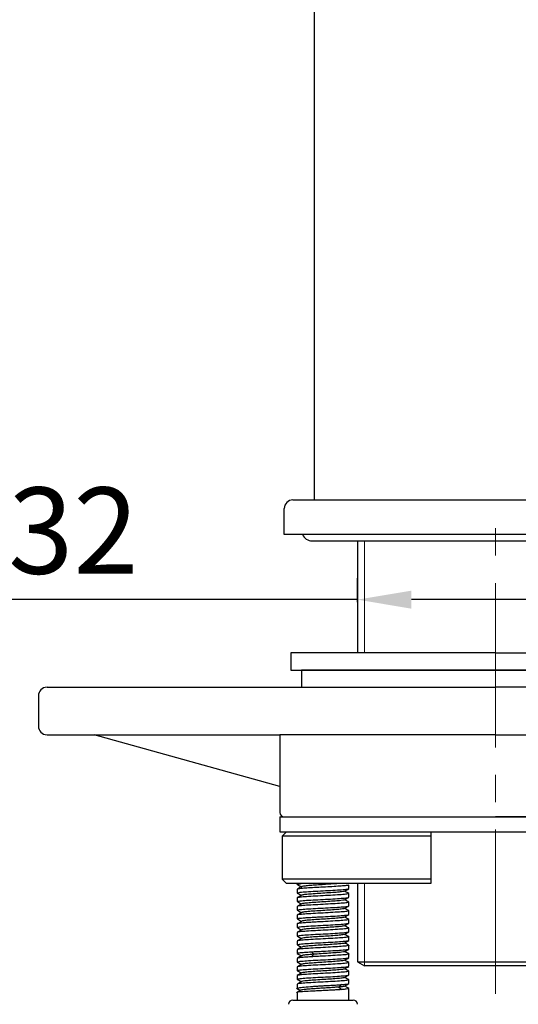
# Model space of a CAD drawing. Units: millimetres. Extents: x 3362 to 4141, y -26686 to -25533.
# Drawn here: x 3464 to 3522, y -26437 to -26323 of the extents above; entities that cross this region are included whole.
import ezdxf

# ---------------------------------------------------------------- set-up
doc = ezdxf.new("R2010")
doc.units = ezdxf.units.MM
doc.linetypes.add('CENTER2', pattern=[28.575, 19.05, -3.175, 3.175, -3.175])
for name, color, linetype, lineweight in [('나사선', 5, 'Continuous', 13), ('외형선', 7, 'Continuous', 25), ('중심선', 1, 'CENTER2', 13), ('치수선', 4, 'Continuous', 9)]:
    doc.layers.add(name, color=color, linetype=linetype, lineweight=lineweight)
doc.styles.get("Standard").update_dxf_attribs({"font": 'txt.shx', "bigfont": 'whgtxt.shx'})
doc.dimstyles.get("Standard").update_dxf_attribs({"dimtxt": 2.5, "dimasz": 1.5, "dimexe": 1.25, "dimexo": 0.625, "dimtad": 1, "dimdec": 1, "dimdsep": 46, "dimtxsty": 'Standard', "dimcen": 0, "dimclrd": 4, "dimclre": 4, "dimclrt": 4, "dimadec": 1, "dimazin": 2, "dimtfac": 1, "dimtdec": 1, "dimtmove": 0, "dimatfit": 3, "dimfxl": 0, "dimtolj": 1, "dimarcsym": 0})

# ---------------------------------------------------------------- blocks, each defined once
blk = doc.blocks.new('*D7')
at = {"layer": 'Defpoints', "color": 0}
for p in [(3535.14, -26390.01), (3503.14, -26392.79), (3535.14, -26392.79)]:
    blk.add_point(p, dxfattribs=at)
at = {"layer": '치수선', "color": 4, "lineweight": -2}
for p, q in [((3503.14, -26390.29), (3503.14, -26387.51)), ((3535.14, -26390.29), (3535.14, -26387.51)), ((3503.14, -26390.01), (3448.31, -26390.01)), ((3528.89, -26390.01), (3509.39, -26390.01))]:
    blk.add_line(p, q, dxfattribs=at)
at = {"layer": '치수선', "color": 4}
for points in [[(3509.39, -26388.97), (3509.39, -26391.06), (3503.14, -26390.01)], [(3528.89, -26388.97), (3528.89, -26391.06), (3535.14, -26390.01)]]:
    blk.add_solid(points, dxfattribs=at)
at = {"layer": '치수선', "color": 4, "insert": (3464.64, -26382.01), "char_height": 10, "width": 125.5303, "attachment_point": 5}
blk.add_mtext('\\A1;M32', dxfattribs=at)
blk = doc.blocks.new('_DotSmall')
at = {"color": 0, "linetype": 'ByBlock', "const_width": 0.5}
blk.add_lwpolyline([(-0.0625, 0, 1), (0.0625, 0, 1)], format="xyb", close=True, dxfattribs=at)

msp = doc.modelspace()

# ---------------------------------------------------------------- linework, layer by layer
for p, q in [((3519.14, -26398.17), (3496.64, -26398.17)), ((3496.64, -26398.17), (3496.64, -26400.17)), ((3519.14, -26398.17), (3541.64, -26398.17)), ((3467.12, -26400.17), (3519.14, -26400.17)), ((3571.16, -26400.17), (3519.14, -26400.17)), ((3466.12, -26401.17), (3466.12, -26404.67)), ((3467.12, -26405.67), (3494.14, -26405.67)), ((3494.14, -26411.67), (3472.6, -26405.67)), ((3494.14, -26405.67), (3494.14, -26414.67)), ((3519.14, -26405.67), (3494.14, -26405.67)), ((3519.14, -26405.67), (3544.14, -26405.67)), ((3494.64, -26415.17), (3519.14, -26415.17)), ((3543.64, -26415.17), (3519.14, -26415.17))]:
    msp.add_line(p, q)
for points in [[(3519.14, -26396.17), (3495.4, -26396.17), (3495.4, -26398.17), (3519.14, -26398.17)], [(3519.14, -26396.17), (3542.88, -26396.17), (3542.88, -26398.17), (3519.14, -26398.17)]]:
    msp.add_lwpolyline(points)
for centre, radius, start, end in [((3467.12, -26401.17), 1, 90, 180), ((3467.12, -26404.67), 1, 180, 270), ((3494.64, -26414.67), 0.5, 180, 270)]:
    msp.add_arc(centre, radius, start, end)
at = {"layer": '나사선'}
for p, q in [((3503.95, -26383.21), (3503.95, -26396.17)), ((3503.95, -26422.92), (3503.95, -26432.46))]:
    msp.add_line(p, q, dxfattribs=at)
at = {"layer": '외형선'}
for p, q in [((3498.14, -26378.46), (3498.14, -26238.46)), ((3495.64, -26378.46), (3542.64, -26378.46)), ((3494.64, -26382.46), (3494.64, -26379.46)), ((3543.64, -26382.46), (3494.64, -26382.46)), ((3497.89, -26383.21), (3519.14, -26383.21)), ((3503.14, -26383.21), (3503.14, -26396.17)), ((3519.14, -26383.21), (3540.39, -26383.21)), ((3494.14, -26415.17), (3544.14, -26415.17)), ((3494.14, -26415.17), (3494.14, -26416.92)), ((3494.14, -26416.92), (3544.14, -26416.92)), ((3494.89, -26416.92), (3543.39, -26416.92)), ((3503.14, -26422.92), (3503.14, -26431.99)), ((3503.14, -26431.99), (3503.95, -26432.46)), ((3503.14, -26431.99), (3535.14, -26431.99)), ((3534.33, -26432.46), (3503.95, -26432.46))]:
    msp.add_line(p, q, dxfattribs=at)
at = {"layer": '외형선', "color": 7, "linetype": 'Continuous'}
for p, q in [((3494.89, -26416.92), (3494.39, -26417.42)), ((3494.39, -26417.42), (3494.39, -26422.42)), ((3511.64, -26417.42), (3494.39, -26417.42)), ((3511.64, -26416.92), (3511.64, -26422.92)), ((3494.39, -26422.42), (3494.89, -26422.92)), ((3511.64, -26422.42), (3494.39, -26422.42)), ((3511.64, -26422.92), (3494.89, -26422.92)), ((3496.14, -26422.92), (3496.14, -26423.01)), ((3502.14, -26423.51), (3502.14, -26423.09)), ((3496.14, -26423.59), (3496.14, -26424.01)), ((3502.14, -26424.51), (3502.14, -26424.09)), ((3496.14, -26424.59), (3496.14, -26425.01)), ((3502.14, -26425.51), (3502.14, -26425.09)), ((3496.14, -26425.59), (3496.14, -26426.01)), ((3496.14, -26426.59), (3496.14, -26427.01)), ((3502.14, -26426.51), (3502.14, -26426.09)), ((3496.14, -26427.59), (3496.14, -26428.01)), ((3502.14, -26427.51), (3502.14, -26427.09)), ((3496.14, -26428.59), (3496.14, -26429.01)), ((3502.14, -26428.51), (3502.14, -26428.09)), ((3496.14, -26429.59), (3496.14, -26430.01)), ((3502.14, -26429.51), (3502.14, -26429.09)), ((3502.14, -26430.51), (3502.14, -26430.09)), ((3496.14, -26430.59), (3496.14, -26431.01)), ((3497.8, -26430.83), (3498.02, -26431.12)), ((3498.02, -26431.12), (3497.8, -26431.41)), ((3502.14, -26431.51), (3502.14, -26431.09)), ((3496.14, -26431.59), (3496.14, -26432.01)), ((3502.14, -26432.51), (3502.14, -26432.09)), ((3496.14, -26432.59), (3496.14, -26433.01)), ((3502.14, -26433.51), (3502.14, -26433.09)), ((3496.14, -26433.59), (3496.14, -26434.01)), ((3496.14, -26434.59), (3496.14, -26435.07)), ((3502.14, -26434.51), (3502.14, -26434.09)), ((3496.05, -26435.03), (3496.52, -26435.3)), ((3496.56, -26435.28), (3496.05, -26435.58)), ((3496.14, -26435.53), (3496.14, -26436.42)), ((3502.14, -26436.42), (3502.14, -26435.09))]:
    msp.add_line(p, q, dxfattribs=at)
at = {"layer": '외형선', "color": 7, "linetype": 'Continuous', "flags": 128}
for points in [[(3501.33, -26434.63), (3501.15, -26434.77), (3500.96, -26434.92)], [(3500.96, -26434.92), (3501.15, -26435.06), (3501.33, -26435.21)]]:
    msp.add_lwpolyline(points, dxfattribs=at)
at = {"layer": '외형선'}
for centre, radius, start, end in [((3495.64, -26379.46), 1, 90, 180), ((3497.89, -26381.96), 1.25, 203.5782, 270)]:
    msp.add_arc(centre, radius, start, end, dxfattribs=at)
at = {"layer": '외형선', "color": 7, "linetype": 'Continuous'}
for centre, start, end in [((3495.64, -26436.92), 90, 180), ((3502.64, -26436.92), 0, 90)]:
    msp.add_arc(centre, 0.5, start, end, dxfattribs=at)
for points, knots in [([(3496.16, -26423.02), (3496.15, -26423.01), (3496.15, -26422.97), (3496.46, -26422.94), (3496.62, -26422.92)], [0, 0, 0, 0, 0.493119, 1, 1, 1, 1]), ([(3496.15, -26423.02), (3496.24, -26423.07), (3496.39, -26423.16), (3496.55, -26423.25), (3496.63, -26423.3)], [0, 0, 0, 0, 0.5321608, 1, 1, 1, 1]), ([(3502.1, -26423.09), (3502.11, -26423.09), (3502.15, -26423.12), (3501.87, -26423.16), (3501.29, -26423.21), (3500.44, -26423.27), (3499.68, -26423.31), (3498.91, -26423.35), (3498.13, -26423.39), (3497.23, -26423.44), (3496.56, -26423.5), (3496.18, -26423.55), (3496.18, -26423.57), (3496.18, -26423.59)], [0, 0, 0, 0, 0.037623, 0.145148, 0.252674, 0.360199, 0.467723, 0.499999, 0.607524, 0.71505, 0.822574, 0.930098, 1, 1, 1, 1]), ([(3500.95, -26422.92), (3500.79, -26422.93), (3500.42, -26422.96), (3499.66, -26423.01), (3498.81, -26423.07), (3497.99, -26423.12), (3497.3, -26423.18), (3496.83, -26423.23), (3496.61, -26423.28), (3496.67, -26423.3), (3496.69, -26423.32)], [0, 0, 0, 0, 0.1095513, 0.2448491, 0.3801169, 0.5154127, 0.6507933, 0.7863113, 0.9219409, 1, 1, 1, 1]), ([(3496.2, -26424.02), (3496.18, -26424.02), (3496.06, -26423.99), (3496.32, -26423.95), (3496.96, -26423.88), (3497.97, -26423.82), (3498.75, -26423.78), (3499.14, -26423.76)], [0, 0, 0, 0, 0.056776, 0.292582, 0.528388, 0.764194, 1, 1, 1, 1]), ([(3499.14, -26424.34), (3498.75, -26424.36), (3497.96, -26424.4), (3496.97, -26424.46), (3496.28, -26424.52), (3496.19, -26424.57), (3496.14, -26424.59)], [0, 0, 0, 0, 0.25, 0.5, 0.75, 1, 1, 1, 1]), ([(3496.66, -26423.28), (3496.58, -26423.33), (3496.41, -26423.43), (3496.24, -26423.52), (3496.15, -26423.57)], [0, 0, 0, 0, 0.499827, 1, 1, 1, 1]), ([(3496.15, -26424.02), (3496.24, -26424.07), (3496.39, -26424.16), (3496.55, -26424.25), (3496.63, -26424.3)], [0, 0, 0, 0, 0.535043, 1, 1, 1, 1]), ([(3496.66, -26424.28), (3496.57, -26424.33), (3496.4, -26424.43), (3496.23, -26424.53), (3496.15, -26424.58)], [0, 0, 0, 0, 0.499841, 1, 1, 1, 1]), ([(3501.6, -26423.82), (3501.6, -26423.82), (3501.62, -26423.84), (3501.31, -26423.88), (3500.7, -26423.94), (3499.84, -26424), (3498.9, -26424.06), (3497.99, -26424.12), (3497.24, -26424.18), (3496.77, -26424.23), (3496.71, -26424.27), (3496.69, -26424.28)], [0, 0, 0, 0, 0.02222, 0.149071, 0.275921, 0.402771, 0.52962, 0.656468, 0.783315, 0.910162, 1, 1, 1, 1]), ([(3499.14, -26423.76), (3499.53, -26423.74), (3500.32, -26423.7), (3501.31, -26423.63), (3502.01, -26423.57), (3502.1, -26423.53), (3502.14, -26423.51)], [0, 0, 0, 0, 0.25, 0.5, 0.75, 1, 1, 1, 1]), ([(3502.09, -26424.07), (3502.11, -26424.08), (3502.22, -26424.1), (3501.96, -26424.15), (3501.32, -26424.21), (3500.32, -26424.27), (3499.53, -26424.32), (3499.14, -26424.34)], [0, 0, 0, 0, 0.052014, 0.289011, 0.526007, 0.763003, 1, 1, 1, 1]), ([(3501.62, -26423.82), (3501.71, -26423.77), (3501.88, -26423.67), (3502.05, -26423.57), (3502.13, -26423.52)], [0, 0, 0, 0, 0.499834, 1, 1, 1, 1]), ([(3502.13, -26424.07), (3502.05, -26424.03), (3501.89, -26423.93), (3501.73, -26423.84), (3501.66, -26423.8)], [0, 0, 0, 0, 0.533101, 1, 1, 1, 1]), ([(3496.2, -26425.02), (3496.17, -26425.02), (3496.06, -26424.99), (3496.32, -26424.95), (3496.96, -26424.88), (3497.97, -26424.82), (3498.75, -26424.78), (3499.14, -26424.76)], [0, 0, 0, 0, 0.056003, 0.292002, 0.528001, 0.764001, 1, 1, 1, 1]), ([(3499.14, -26425.34), (3498.75, -26425.36), (3497.96, -26425.4), (3496.97, -26425.46), (3496.28, -26425.52), (3496.19, -26425.57), (3496.14, -26425.59)], [0, 0, 0, 0, 0.25, 0.5, 0.75, 1, 1, 1, 1]), ([(3496.15, -26425.02), (3496.24, -26425.07), (3496.39, -26425.16), (3496.55, -26425.25), (3496.63, -26425.3)], [0, 0, 0, 0, 0.53468, 1, 1, 1, 1]), ([(3496.66, -26425.28), (3496.58, -26425.33), (3496.41, -26425.42), (3496.24, -26425.52), (3496.15, -26425.57)], [0, 0, 0, 0, 0.499818, 1, 1, 1, 1]), ([(3501.59, -26424.81), (3501.59, -26424.82), (3501.59, -26424.85), (3501.24, -26424.89), (3500.59, -26424.95), (3499.71, -26425.01), (3498.77, -26425.07), (3497.87, -26425.13), (3497.16, -26425.19), (3496.74, -26425.24), (3496.71, -26425.27), (3496.7, -26425.28)], [0, 0, 0, 0, 0.040824, 0.168648, 0.296473, 0.424299, 0.552126, 0.679954, 0.807783, 0.935613, 1, 1, 1, 1]), ([(3499.14, -26424.76), (3499.53, -26424.74), (3500.32, -26424.7), (3501.31, -26424.63), (3502.01, -26424.57), (3502.1, -26424.53), (3502.14, -26424.51)], [0, 0, 0, 0, 0.2500001, 0.5, 0.75, 1, 1, 1, 1]), ([(3502.08, -26425.07), (3502.11, -26425.08), (3502.22, -26425.1), (3501.96, -26425.15), (3501.32, -26425.21), (3500.32, -26425.27), (3499.53, -26425.32), (3499.14, -26425.34)], [0, 0, 0, 0, 0.059651, 0.294738, 0.529825, 0.764913, 1, 1, 1, 1]), ([(3499.14, -26425.76), (3499.53, -26425.74), (3500.32, -26425.7), (3501.31, -26425.63), (3502.01, -26425.57), (3502.1, -26425.53), (3502.14, -26425.51)], [0, 0, 0, 0, 0.25, 0.5, 0.75, 1, 1, 1, 1]), ([(3501.62, -26424.82), (3501.71, -26424.77), (3501.88, -26424.67), (3502.05, -26424.57), (3502.13, -26424.52)], [0, 0, 0, 0, 0.499832, 1, 1, 1, 1]), ([(3501.62, -26425.82), (3501.71, -26425.77), (3501.88, -26425.67), (3502.05, -26425.57), (3502.13, -26425.52)], [0, 0, 0, 0, 0.499828, 1, 1, 1, 1]), ([(3502.13, -26425.07), (3502.05, -26425.02), (3501.89, -26424.93), (3501.73, -26424.84), (3501.66, -26424.8)], [0, 0, 0, 0, 0.536396, 1, 1, 1, 1]), ([(3496.2, -26426.02), (3496.17, -26426.02), (3496.06, -26425.99), (3496.32, -26425.95), (3496.96, -26425.88), (3497.97, -26425.82), (3498.75, -26425.78), (3499.14, -26425.76)], [0, 0, 0, 0, 0.055799, 0.291849, 0.527899, 0.76395, 1, 1, 1, 1]), ([(3499.14, -26426.34), (3498.75, -26426.36), (3497.96, -26426.4), (3496.97, -26426.46), (3496.28, -26426.52), (3496.19, -26426.57), (3496.14, -26426.59)], [0, 0, 0, 0, 0.25, 0.5, 0.75, 1, 1, 1, 1]), ([(3496.15, -26426.02), (3496.24, -26426.07), (3496.39, -26426.16), (3496.55, -26426.25), (3496.63, -26426.3)], [0, 0, 0, 0, 0.534745, 1, 1, 1, 1]), ([(3496.66, -26426.28), (3496.57, -26426.33), (3496.4, -26426.43), (3496.23, -26426.53), (3496.15, -26426.58)], [0, 0, 0, 0, 0.499819, 1, 1, 1, 1]), ([(3501.58, -26425.81), (3501.58, -26425.82), (3501.56, -26425.85), (3501.16, -26425.9), (3500.47, -26425.96), (3499.58, -26426.02), (3498.63, -26426.08), (3497.75, -26426.14), (3497.08, -26426.2), (3496.71, -26426.25), (3496.7, -26426.27), (3496.7, -26426.28)], [0, 0, 0, 0, 0.059163, 0.18606, 0.312956, 0.439851, 0.566746, 0.69364, 0.820534, 0.947428, 1, 1, 1, 1]), ([(3502.09, -26426.07), (3502.11, -26426.08), (3502.22, -26426.1), (3501.96, -26426.15), (3501.32, -26426.21), (3500.32, -26426.27), (3499.53, -26426.32), (3499.14, -26426.34)], [0, 0, 0, 0, 0.055959, 0.2919693, 0.5279795, 0.7639897, 1, 1, 1, 1]), ([(3499.14, -26426.76), (3499.53, -26426.74), (3500.32, -26426.7), (3501.31, -26426.63), (3502.01, -26426.57), (3502.1, -26426.53), (3502.14, -26426.51)], [0, 0, 0, 0, 0.2500001, 0.5, 0.75, 1, 1, 1, 1]), ([(3501.62, -26426.82), (3501.71, -26426.77), (3501.88, -26426.67), (3502.05, -26426.57), (3502.13, -26426.52)], [0, 0, 0, 0, 0.499828, 1, 1, 1, 1]), ([(3502.13, -26426.07), (3502.05, -26426.02), (3501.89, -26425.93), (3501.73, -26425.84), (3501.66, -26425.8)], [0, 0, 0, 0, 0.535229, 1, 1, 1, 1]), ([(3496.2, -26428.02), (3496.17, -26428.02), (3496.06, -26427.99), (3496.32, -26427.95), (3496.96, -26427.88), (3497.97, -26427.82), (3498.75, -26427.78), (3499.14, -26427.76)], [0, 0, 0, 0, 0.056023, 0.292018, 0.528012, 0.764006, 1, 1, 1, 1]), ([(3496.15, -26427.01), (3496.15, -26427.01), (3496.13, -26426.99), (3496.23, -26426.97), (3496.46, -26426.93), (3496.83, -26426.9), (3497.3, -26426.86), (3497.87, -26426.83), (3498.49, -26426.79), (3498.92, -26426.77), (3499.14, -26426.76)], [0, 0, 0, 0, 0.028699, 0.167456, 0.306213, 0.444971, 0.583728, 0.722485, 0.861242, 1, 1, 1, 1]), ([(3499.14, -26427.34), (3498.92, -26427.35), (3498.49, -26427.37), (3497.87, -26427.41), (3497.3, -26427.44), (3496.83, -26427.48), (3496.46, -26427.51), (3496.23, -26427.54), (3496.13, -26427.57), (3496.15, -26427.58), (3496.15, -26427.59)], [0, 0, 0, 0, 0.138758, 0.277515, 0.416272, 0.555029, 0.693787, 0.832544, 0.971301, 1, 1, 1, 1]), ([(3496.15, -26427.02), (3496.24, -26427.07), (3496.4, -26427.17), (3496.57, -26427.27), (3496.66, -26427.31)], [0, 0, 0, 0, 0.504879, 1, 1, 1, 1]), ([(3496.77, -26427.25), (3496.69, -26427.29), (3496.53, -26427.39), (3496.36, -26427.49), (3496.28, -26427.54)], [0, 0, 0, 0, 0.499967, 1, 1, 1, 1]), ([(3501.6, -26427.81), (3501.57, -26427.83), (3501.49, -26427.86), (3500.99, -26427.92), (3500.23, -26427.98), (3499.31, -26428.04), (3498.37, -26428.1), (3497.53, -26428.16), (3496.94, -26428.21), (3496.65, -26428.26), (3496.67, -26428.28), (3496.67, -26428.28)], [0, 0, 0, 0, 0.096084, 0.223281, 0.350478, 0.477675, 0.604872, 0.73207, 0.859268, 0.986466, 1, 1, 1, 1]), ([(3501.59, -26426.81), (3501.57, -26426.83), (3501.53, -26426.86), (3501.08, -26426.91), (3500.35, -26426.97), (3499.45, -26427.03), (3498.5, -26427.09), (3497.65, -26427.15), (3497.03, -26427.2), (3496.87, -26427.23), (3496.8, -26427.25)], [0, 0, 0, 0, 0.083385, 0.220265, 0.357146, 0.494027, 0.630907, 0.767787, 0.904666, 1, 1, 1, 1]), ([(3502.09, -26427.07), (3502.11, -26427.08), (3502.22, -26427.1), (3501.96, -26427.15), (3501.32, -26427.21), (3500.32, -26427.27), (3499.53, -26427.32), (3499.14, -26427.34)], [0, 0, 0, 0, 0.0531, 0.289825, 0.52655, 0.763275, 1, 1, 1, 1]), ([(3499.14, -26427.76), (3499.53, -26427.74), (3500.32, -26427.7), (3501.31, -26427.63), (3502.01, -26427.57), (3502.1, -26427.53), (3502.14, -26427.51)], [0, 0, 0, 0, 0.25, 0.5, 0.75, 1, 1, 1, 1]), ([(3501.63, -26427.82), (3501.71, -26427.77), (3501.88, -26427.67), (3502.05, -26427.57), (3502.13, -26427.52)], [0, 0, 0, 0, 0.499832, 1, 1, 1, 1]), ([(3502.13, -26427.07), (3502.05, -26427.03), (3501.89, -26426.93), (3501.73, -26426.84), (3501.66, -26426.8)], [0, 0, 0, 0, 0.5327916, 1, 1, 1, 1]), ([(3502.13, -26428.07), (3502.05, -26428.02), (3501.89, -26427.93), (3501.73, -26427.84), (3501.66, -26427.8)], [0, 0, 0, 0, 0.534424, 1, 1, 1, 1]), ([(3496.2, -26429.02), (3496.18, -26429.02), (3496.06, -26428.99), (3496.32, -26428.95), (3496.96, -26428.88), (3497.97, -26428.82), (3498.75, -26428.78), (3499.14, -26428.76)], [0, 0, 0, 0, 0.056323, 0.292242, 0.528161, 0.764081, 1, 1, 1, 1]), ([(3499.14, -26428.34), (3498.75, -26428.36), (3497.96, -26428.4), (3496.97, -26428.46), (3496.28, -26428.52), (3496.19, -26428.57), (3496.14, -26428.59)], [0, 0, 0, 0, 0.25, 0.5, 0.75, 1, 1, 1, 1]), ([(3496.15, -26428.02), (3496.24, -26428.07), (3496.39, -26428.16), (3496.55, -26428.25), (3496.63, -26428.3)], [0, 0, 0, 0, 0.531479, 1, 1, 1, 1]), ([(3496.66, -26428.28), (3496.57, -26428.33), (3496.4, -26428.43), (3496.23, -26428.53), (3496.15, -26428.57)], [0, 0, 0, 0, 0.499806, 1, 1, 1, 1]), ([(3501.61, -26428.81), (3501.56, -26428.83), (3501.46, -26428.87), (3500.9, -26428.93), (3500.11, -26428.99), (3499.18, -26429.05), (3498.24, -26429.1), (3497.44, -26429.16), (3496.84, -26429.22), (3496.72, -26429.26), (3496.66, -26429.28)], [0, 0, 0, 0, 0.114471, 0.241292, 0.368114, 0.494937, 0.621759, 0.748581, 0.875404, 1, 1, 1, 1]), ([(3502.08, -26428.07), (3502.11, -26428.08), (3502.22, -26428.1), (3501.96, -26428.15), (3501.32, -26428.21), (3500.32, -26428.27), (3499.53, -26428.32), (3499.14, -26428.34)], [0, 0, 0, 0, 0.060643, 0.295482, 0.530321, 0.765161, 1, 1, 1, 1]), ([(3499.14, -26428.76), (3499.53, -26428.74), (3500.32, -26428.7), (3501.31, -26428.63), (3502.01, -26428.57), (3502.1, -26428.53), (3502.14, -26428.51)], [0, 0, 0, 0, 0.25, 0.5, 0.75, 1, 1, 1, 1]), ([(3501.63, -26428.82), (3501.71, -26428.77), (3501.88, -26428.67), (3502.05, -26428.57), (3502.13, -26428.52)], [0, 0, 0, 0, 0.499828, 1, 1, 1, 1]), ([(3502.13, -26429.08), (3502.05, -26429.03), (3501.89, -26428.93), (3501.73, -26428.84), (3501.66, -26428.8)], [0, 0, 0, 0, 0.528683, 1, 1, 1, 1]), ([(3496.2, -26430.02), (3496.17, -26430.02), (3496.06, -26429.99), (3496.32, -26429.95), (3496.96, -26429.88), (3497.97, -26429.82), (3498.75, -26429.78), (3499.14, -26429.76)], [0, 0, 0, 0, 0.056087, 0.292065, 0.528043, 0.764022, 1, 1, 1, 1]), ([(3499.14, -26429.34), (3498.75, -26429.36), (3497.96, -26429.4), (3496.97, -26429.46), (3496.28, -26429.52), (3496.19, -26429.57), (3496.14, -26429.59)], [0, 0, 0, 0, 0.25, 0.5, 0.75, 1, 1, 1, 1]), ([(3496.15, -26429.02), (3496.24, -26429.07), (3496.39, -26429.16), (3496.55, -26429.25), (3496.63, -26429.3)], [0, 0, 0, 0, 0.531885, 1, 1, 1, 1]), ([(3496.66, -26429.28), (3496.57, -26429.33), (3496.4, -26429.43), (3496.24, -26429.52), (3496.15, -26429.57)], [0, 0, 0, 0, 0.499874, 1, 1, 1, 1]), ([(3496.15, -26430.02), (3496.24, -26430.07), (3496.39, -26430.16), (3496.55, -26430.25), (3496.63, -26430.3)], [0, 0, 0, 0, 0.531509, 1, 1, 1, 1]), ([(3501.62, -26429.82), (3501.62, -26429.82), (3501.65, -26429.84), (3501.37, -26429.88), (3500.81, -26429.94), (3499.98, -26429.99), (3499.05, -26430.05), (3498.12, -26430.11), (3497.34, -26430.17), (3496.81, -26430.23), (3496.72, -26430.26), (3496.68, -26430.28)], [0, 0, 0, 0, 0.002213, 0.129735, 0.257258, 0.38478, 0.512301, 0.639822, 0.767343, 0.894863, 1, 1, 1, 1]), ([(3502.09, -26429.07), (3502.11, -26429.08), (3502.22, -26429.1), (3501.96, -26429.15), (3501.32, -26429.21), (3500.32, -26429.27), (3499.53, -26429.32), (3499.14, -26429.34)], [0, 0, 0, 0, 0.05028, 0.28771, 0.52514, 0.76257, 1, 1, 1, 1]), ([(3499.14, -26429.76), (3499.53, -26429.74), (3500.32, -26429.7), (3501.31, -26429.63), (3502.01, -26429.57), (3502.1, -26429.53), (3502.14, -26429.51)], [0, 0, 0, 0, 0.25, 0.5, 0.75, 1, 1, 1, 1]), ([(3502.08, -26430.07), (3502.11, -26430.08), (3502.22, -26430.1), (3501.96, -26430.15), (3501.32, -26430.21), (3500.32, -26430.27), (3499.53, -26430.32), (3499.14, -26430.34)], [0, 0, 0, 0, 0.062121, 0.296591, 0.531061, 0.76553, 1, 1, 1, 1]), ([(3501.63, -26429.82), (3501.71, -26429.77), (3501.88, -26429.67), (3502.05, -26429.57), (3502.13, -26429.52)], [0, 0, 0, 0, 0.499831, 1, 1, 1, 1]), ([(3502.13, -26430.07), (3502.04, -26430.02), (3501.89, -26429.93), (3501.73, -26429.84), (3501.66, -26429.8)], [0, 0, 0, 0, 0.534952, 1, 1, 1, 1]), ([(3499.14, -26430.34), (3498.75, -26430.36), (3497.96, -26430.4), (3496.97, -26430.46), (3496.28, -26430.52), (3496.19, -26430.57), (3496.14, -26430.59)], [0, 0, 0, 0, 0.25, 0.5, 0.75, 1, 1, 1, 1]), ([(3496.66, -26430.28), (3496.57, -26430.33), (3496.41, -26430.43), (3496.24, -26430.52), (3496.15, -26430.57)], [0, 0, 0, 0, 0.499806, 1, 1, 1, 1]), ([(3496.15, -26431.02), (3496.23, -26431.07), (3496.39, -26431.16), (3496.55, -26431.25), (3496.63, -26431.3)], [0, 0, 0, 0, 0.528674, 1, 1, 1, 1]), ([(3496.18, -26431.01), (3496.17, -26431), (3496.12, -26430.98), (3496.39, -26430.94), (3496.94, -26430.89), (3497.51, -26430.85), (3497.8, -26430.83)], [0, 0, 0, 0, 0.092875, 0.39525, 0.697625, 1, 1, 1, 1]), ([(3498.02, -26431.12), (3497.76, -26431.14), (3497.24, -26431.18), (3496.78, -26431.23), (3496.73, -26431.26), (3496.7, -26431.28)], [0, 0, 0, 0, 0.38078, 0.761567, 1, 1, 1, 1]), ([(3497.8, -26430.83), (3498.02, -26430.82), (3498.44, -26430.8), (3498.91, -26430.77), (3499.14, -26430.76)], [0, 0, 0, 0, 0.5000004, 1, 1, 1, 1]), ([(3501.6, -26430.82), (3501.61, -26430.82), (3501.62, -26430.84), (3501.31, -26430.88), (3500.7, -26430.94), (3499.85, -26431), (3498.9, -26431.06), (3498.32, -26431.1), (3498.02, -26431.12)], [0, 0, 0, 0, 0.032026, 0.225621, 0.419216, 0.612811, 0.806407, 1, 1, 1, 1]), ([(3499.14, -26430.76), (3499.53, -26430.74), (3500.32, -26430.7), (3501.31, -26430.63), (3502.01, -26430.57), (3502.1, -26430.53), (3502.14, -26430.51)], [0, 0, 0, 0, 0.25, 0.5, 0.75, 1, 1, 1, 1]), ([(3502.09, -26431.07), (3502.11, -26431.08), (3502.22, -26431.1), (3501.96, -26431.15), (3501.32, -26431.21), (3500.32, -26431.27), (3499.53, -26431.32), (3499.14, -26431.34)], [0, 0, 0, 0, 0.051719, 0.288789, 0.525859, 0.76293, 1, 1, 1, 1]), ([(3501.63, -26430.81), (3501.71, -26430.77), (3501.88, -26430.67), (3502.05, -26430.57), (3502.13, -26430.52)], [0, 0, 0, 0, 0.499829, 1, 1, 1, 1]), ([(3502.13, -26431.07), (3502.05, -26431.03), (3501.89, -26430.93), (3501.73, -26430.84), (3501.66, -26430.8)], [0, 0, 0, 0, 0.529681, 1, 1, 1, 1]), ([(3496.2, -26432.02), (3496.18, -26432.02), (3496.06, -26431.99), (3496.32, -26431.95), (3496.96, -26431.88), (3497.97, -26431.82), (3498.75, -26431.78), (3499.14, -26431.76)], [0, 0, 0, 0, 0.05731, 0.292983, 0.528655, 0.764327, 1, 1, 1, 1]), ([(3499.14, -26432.34), (3498.75, -26432.36), (3497.96, -26432.4), (3496.97, -26432.46), (3496.28, -26432.52), (3496.19, -26432.57), (3496.14, -26432.59)], [0, 0, 0, 0, 0.25, 0.5, 0.75, 1, 1, 1, 1]), ([(3496.15, -26432.02), (3496.24, -26432.07), (3496.39, -26432.16), (3496.55, -26432.25), (3496.63, -26432.3)], [0, 0, 0, 0, 0.532682, 1, 1, 1, 1]), ([(3496.66, -26432.28), (3496.58, -26432.33), (3496.41, -26432.43), (3496.24, -26432.52), (3496.15, -26432.57)], [0, 0, 0, 0, 0.499818, 1, 1, 1, 1]), ([(3496.66, -26431.28), (3496.58, -26431.33), (3496.41, -26431.42), (3496.24, -26431.52), (3496.16, -26431.57)], [0, 0, 0, 0, 0.499789, 1, 1, 1, 1]), ([(3497.8, -26431.41), (3497.51, -26431.43), (3496.94, -26431.46), (3496.39, -26431.52), (3496.12, -26431.56), (3496.17, -26431.58), (3496.18, -26431.59)], [0, 0, 0, 0, 0.302375, 0.60475, 0.907125, 1, 1, 1, 1]), ([(3501.59, -26431.81), (3501.59, -26431.82), (3501.59, -26431.85), (3501.24, -26431.89), (3500.59, -26431.95), (3499.72, -26432.01), (3498.78, -26432.07), (3497.88, -26432.13), (3497.17, -26432.19), (3496.75, -26432.24), (3496.71, -26432.27), (3496.7, -26432.28)], [0, 0, 0, 0, 0.0422181, 0.1696582, 0.2970986, 0.4245395, 0.5519807, 0.6794222, 0.8068642, 0.9343066, 1, 1, 1, 1]), ([(3499.14, -26431.34), (3498.91, -26431.35), (3498.44, -26431.37), (3498.02, -26431.4), (3497.8, -26431.41)], [0, 0, 0, 0, 0.4999996, 1, 1, 1, 1]), ([(3499.14, -26431.76), (3499.53, -26431.74), (3500.32, -26431.7), (3501.31, -26431.63), (3502.01, -26431.57), (3502.1, -26431.53), (3502.14, -26431.51)], [0, 0, 0, 0, 0.25, 0.5, 0.75, 1, 1, 1, 1]), ([(3502.08, -26432.07), (3502.11, -26432.08), (3502.22, -26432.1), (3501.96, -26432.15), (3501.32, -26432.21), (3500.32, -26432.27), (3499.53, -26432.32), (3499.14, -26432.34)], [0, 0, 0, 0, 0.059863, 0.294897, 0.529931, 0.764966, 1, 1, 1, 1]), ([(3501.63, -26431.81), (3501.71, -26431.76), (3501.88, -26431.67), (3502.05, -26431.57), (3502.13, -26431.52)], [0, 0, 0, 0, 0.499817, 1, 1, 1, 1]), ([(3502.13, -26432.07), (3502.05, -26432.02), (3501.89, -26431.93), (3501.73, -26431.84), (3501.66, -26431.8)], [0, 0, 0, 0, 0.533261, 1, 1, 1, 1]), ([(3496.2, -26433.02), (3496.18, -26433.02), (3496.06, -26432.99), (3496.32, -26432.95), (3496.96, -26432.88), (3497.97, -26432.82), (3498.75, -26432.78), (3499.14, -26432.76)], [0, 0, 0, 0, 0.058044, 0.293533, 0.529022, 0.764511, 1, 1, 1, 1]), ([(3499.14, -26433.34), (3498.75, -26433.36), (3497.96, -26433.4), (3496.97, -26433.46), (3496.28, -26433.52), (3496.19, -26433.57), (3496.14, -26433.59)], [0, 0, 0, 0, 0.25, 0.5, 0.75, 1, 1, 1, 1]), ([(3496.15, -26433.02), (3496.24, -26433.07), (3496.39, -26433.16), (3496.55, -26433.25), (3496.63, -26433.3)], [0, 0, 0, 0, 0.531967, 1, 1, 1, 1]), ([(3496.65, -26433.28), (3496.57, -26433.33), (3496.4, -26433.43), (3496.23, -26433.53), (3496.15, -26433.58)], [0, 0, 0, 0, 0.49982, 1, 1, 1, 1]), ([(3501.58, -26432.82), (3501.58, -26432.82), (3501.56, -26432.85), (3501.17, -26432.9), (3500.48, -26432.96), (3499.59, -26433.02), (3498.64, -26433.08), (3497.76, -26433.14), (3497.09, -26433.2), (3496.71, -26433.25), (3496.7, -26433.27), (3496.7, -26433.28)], [0, 0, 0, 0, 0.054003, 0.181366, 0.30873, 0.436093, 0.563457, 0.690821, 0.818184, 0.945547, 1, 1, 1, 1]), ([(3499.14, -26432.76), (3499.53, -26432.74), (3500.32, -26432.7), (3501.31, -26432.63), (3502.01, -26432.57), (3502.1, -26432.53), (3502.14, -26432.51)], [0, 0, 0, 0, 0.25, 0.5, 0.75, 1, 1, 1, 1]), ([(3502.09, -26433.07), (3502.11, -26433.08), (3502.22, -26433.1), (3501.96, -26433.15), (3501.32, -26433.21), (3500.32, -26433.27), (3499.53, -26433.32), (3499.14, -26433.34)], [0, 0, 0, 0, 0.056244, 0.292183, 0.528122, 0.764061, 1, 1, 1, 1]), ([(3499.14, -26433.76), (3499.53, -26433.74), (3500.32, -26433.7), (3501.31, -26433.63), (3502.01, -26433.57), (3502.1, -26433.53), (3502.14, -26433.51)], [0, 0, 0, 0, 0.25, 0.5, 0.75, 1, 1, 1, 1]), ([(3501.62, -26432.82), (3501.71, -26432.77), (3501.88, -26432.67), (3502.04, -26432.57), (3502.13, -26432.52)], [0, 0, 0, 0, 0.499826, 1, 1, 1, 1]), ([(3501.63, -26433.81), (3501.71, -26433.76), (3501.88, -26433.67), (3502.05, -26433.57), (3502.13, -26433.52)], [0, 0, 0, 0, 0.499835, 1, 1, 1, 1]), ([(3502.13, -26433.07), (3502.05, -26433.02), (3501.89, -26432.93), (3501.73, -26432.84), (3501.66, -26432.8)], [0, 0, 0, 0, 0.532023, 1, 1, 1, 1]), ([(3496.19, -26434.02), (3496.17, -26434.02), (3496.06, -26433.99), (3496.32, -26433.95), (3496.96, -26433.88), (3497.97, -26433.82), (3498.75, -26433.78), (3499.14, -26433.76)], [0, 0, 0, 0, 0.053003, 0.289753, 0.526502, 0.763251, 1, 1, 1, 1]), ([(3499.14, -26434.34), (3498.75, -26434.36), (3497.96, -26434.4), (3496.97, -26434.46), (3496.28, -26434.52), (3496.19, -26434.57), (3496.14, -26434.59)], [0, 0, 0, 0, 0.25, 0.5, 0.75, 1, 1, 1, 1]), ([(3496.15, -26434.02), (3496.23, -26434.07), (3496.39, -26434.16), (3496.55, -26434.25), (3496.63, -26434.3)], [0, 0, 0, 0, 0.530403, 1, 1, 1, 1]), ([(3496.66, -26434.28), (3496.58, -26434.33), (3496.41, -26434.43), (3496.24, -26434.52), (3496.15, -26434.57)], [0, 0, 0, 0, 0.499845, 1, 1, 1, 1]), ([(3501.59, -26433.81), (3501.57, -26433.83), (3501.53, -26433.86), (3501.09, -26433.91), (3500.36, -26433.97), (3499.46, -26434.03), (3498.51, -26434.09), (3497.65, -26434.15), (3497.02, -26434.21), (3496.68, -26434.25), (3496.69, -26434.27), (3496.69, -26434.28)], [0, 0, 0, 0, 0.079807, 0.207068, 0.334329, 0.46159, 0.588851, 0.716111, 0.84337, 0.97063, 1, 1, 1, 1]), ([(3502.09, -26434.07), (3502.11, -26434.08), (3502.22, -26434.1), (3501.96, -26434.15), (3501.32, -26434.21), (3500.32, -26434.27), (3499.53, -26434.32), (3499.14, -26434.34)], [0, 0, 0, 0, 0.0528831, 0.2896623, 0.5264415, 0.7632207, 1, 1, 1, 1]), ([(3499.14, -26434.77), (3499.34, -26434.75), (3499.75, -26434.73), (3500.34, -26434.7), (3500.88, -26434.66), (3501.18, -26434.64), (3501.33, -26434.63)], [0, 0, 0, 0, 0.247996, 0.497328, 0.747996, 1, 1, 1, 1]), ([(3501.33, -26434.63), (3501.51, -26434.61), (3501.87, -26434.58), (3502.12, -26434.54), (3502.11, -26434.52), (3502.11, -26434.51)], [0, 0, 0, 0, 0.385369, 0.770738, 1, 1, 1, 1]), ([(3501.63, -26434.81), (3501.72, -26434.76), (3501.89, -26434.66), (3502.05, -26434.57), (3502.14, -26434.52)], [0, 0, 0, 0, 0.499932, 1, 1, 1, 1]), ([(3502.13, -26434.07), (3502.05, -26434.03), (3501.89, -26433.93), (3501.73, -26433.84), (3501.66, -26433.8)], [0, 0, 0, 0, 0.529533, 1, 1, 1, 1]), ([(3496.18, -26435.09), (3496.17, -26435.09), (3496.09, -26435.05), (3496.29, -26434.99), (3496.91, -26434.91), (3497.75, -26434.85), (3498.52, -26434.8), (3498.93, -26434.78), (3499.14, -26434.77)], [0, 0, 0, 0, 0.069572, 0.291305, 0.520077, 0.755882, 0.877049, 1, 1, 1, 1]), ([(3499.14, -26435.33), (3498.93, -26435.34), (3498.52, -26435.36), (3497.75, -26435.4), (3496.92, -26435.44), (3496.26, -26435.49), (3496.18, -26435.51), (3496.14, -26435.53)], [0, 0, 0, 0, 0.132499, 0.263082, 0.517227, 0.76382, 1, 1, 1, 1]), ([(3500.96, -26434.92), (3500.8, -26434.93), (3500.48, -26434.96), (3499.87, -26435), (3499.21, -26435.04), (3498.55, -26435.09), (3497.92, -26435.13), (3497.37, -26435.17), (3496.94, -26435.21), (3496.64, -26435.25), (3496.59, -26435.28), (3496.56, -26435.29)], [0, 0, 0, 0, 0.111627, 0.2232886, 0.3352067, 0.4474324, 0.5600903, 0.6732941, 0.787169, 0.9018128, 1, 1, 1, 1]), ([(3501.33, -26435.21), (3501.18, -26435.22), (3500.88, -26435.24), (3500.34, -26435.27), (3499.75, -26435.3), (3499.34, -26435.32), (3499.14, -26435.33)], [0, 0, 0, 0, 0.252057, 0.502743, 0.752057, 1, 1, 1, 1]), ([(3501.61, -26434.81), (3501.58, -26434.83), (3501.52, -26434.86), (3501.16, -26434.9), (3500.96, -26434.92)], [0, 0, 0, 0, 0.4546354, 1, 1, 1, 1]), ([(3502.11, -26435.09), (3502.11, -26435.1), (3502.12, -26435.12), (3501.87, -26435.16), (3501.51, -26435.19), (3501.33, -26435.21)], [0, 0, 0, 0, 0.229262, 0.614631, 1, 1, 1, 1]), ([(3502.14, -26435.08), (3502.05, -26435.03), (3501.89, -26434.93), (3501.73, -26434.84), (3501.66, -26434.8)], [0, 0, 0, 0, 0.524325, 1, 1, 1, 1]), ([(3495.64, -26436.42), (3495.69, -26436.42), (3495.76, -26436.42), (3496.2, -26436.42), (3496.65, -26436.42), (3497.21, -26436.42), (3498.02, -26436.42), (3498.7, -26436.42), (3499.14, -26436.42)], [0, 0, 0, 0, 0.239443, 0.369673, 0.5, 0.63023, 0.760557, 1, 1, 1, 1]), ([(3499.14, -26436.42), (3499.58, -26436.42), (3500.26, -26436.42), (3501.08, -26436.42), (3501.63, -26436.42), (3502.09, -26436.42), (3502.52, -26436.42), (3502.59, -26436.42), (3502.64, -26436.42)], [0, 0, 0, 0, 0.239443, 0.369672, 0.5, 0.63023, 0.760557, 1, 1, 1, 1])]:
    msp.add_open_spline(points, degree=3, knots=knots, dxfattribs=at)
at = {"layer": '중심선'}
msp.add_line((3519.14, -26435.71), (3519.14, -26378.69), dxfattribs=at)

# ---------------------------------------------------------------- dimensions: what is measured, and where the dimension line sits
at = {"layer": '치수선'}
dim = msp.add_linear_dim(base=(3535.14, -26390.01), p1=(3503.14, -26392.79), p2=(3535.14, -26392.79), text='M<>', dimstyle='Standard', override={"dimscale": 2.5, "dimtxt": 4, "dimasz": 2.5, "dimexe": 1, "dimexo": 1, "dimgap": 1.2, "dimdec": 0, "dimrnd": 0.4, "dimcen": -0.5, "dimtfac": 0.333333, "dimldrblk": 'DotSmall'}, dxfattribs=at)
dim.commit()
dim.dimension.update_dxf_attribs({"geometry": '*D7', "text_midpoint": (3464.64, -26390.01), "dimtype": 128})

doc.saveas('drawing.dxf')
